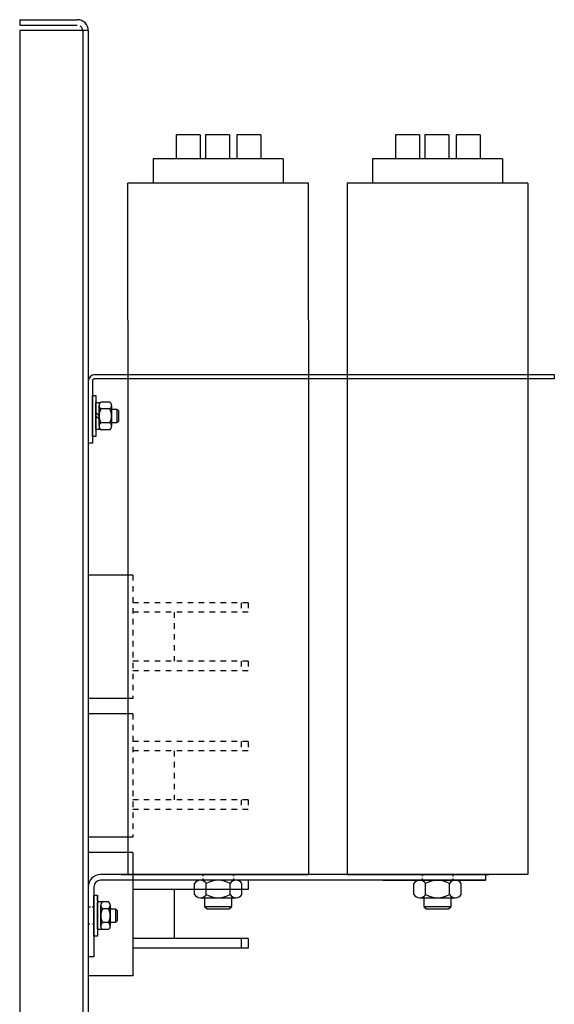
# Model space of a CAD drawing. Extents: x 9 to 120, y 4 to 84.
# Drawn here: x 9 to 18, y 26 to 44 of the extents above; entities that cross this region are included whole.
import ezdxf

# ---------------------------------------------------------------- set-up
doc = ezdxf.new("R2010")
doc.units = 0
doc.header["$LTSCALE"] = 0.25
doc.linetypes.add('HIDDEN', pattern=[0.375, 0.25, -0.125])
doc.layers.get('0').update_dxf_attribs({"linetype": 'CONTINUOUS'})

msp = doc.modelspace()

# ---------------------------------------------------------------- linework, layer by layer
for p, q in [((8.737, 43.539), (9.787, 43.539)), ((8.737, 43.539), (8.737, 43.439)), ((8.737, 43.339), (8.737, 3.739)), ((9.987, 43.339), (8.737, 43.339)), ((9.887, 43.339), (9.887, 19.439)), ((9.987, 43.339), (9.987, 19.339)), ((11.589, 41.439), (11.589, 40.999)), ((12.029, 41.439), (11.589, 41.439)), ((12.029, 41.439), (12.029, 40.999)), ((12.126, 41.439), (12.126, 40.999)), ((12.566, 41.439), (12.126, 41.439)), ((12.566, 41.439), (12.566, 40.999)), ((12.697, 41.439), (12.697, 40.999)), ((13.137, 41.439), (12.697, 41.439)), ((13.137, 41.439), (13.137, 40.999)), ((15.589, 41.439), (15.589, 40.999)), ((16.029, 41.439), (15.589, 41.439)), ((16.029, 41.439), (16.029, 40.999)), ((16.126, 41.439), (16.126, 40.999)), ((16.566, 41.439), (16.126, 41.439)), ((16.566, 41.439), (16.566, 40.999)), ((16.697, 41.439), (16.697, 40.999)), ((17.137, 41.439), (16.697, 41.439)), ((17.137, 41.439), (17.137, 40.999)), ((13.545, 40.999), (11.17, 40.999)), ((11.17, 40.999), (11.17, 40.559)), ((13.545, 40.999), (13.545, 40.559)), ((17.545, 40.999), (15.17, 40.999)), ((15.17, 40.999), (15.17, 40.559)), ((17.545, 40.999), (17.545, 40.559)), ((10.707, 38.059), (10.707, 40.559)), ((14.007, 40.559), (10.707, 40.559)), ((14.007, 38.059), (14.007, 40.559)), ((14.707, 40.559), (14.707, 35.059)), ((18.007, 40.559), (14.707, 40.559)), ((18.007, 40.559), (18.007, 35.059)), ((10.707, 38.059), (10.707, 35.295)), ((14.007, 38.059), (14.007, 35.295)), ((18.487, 37.059), (10.091, 37.059)), ((18.487, 37.059), (18.487, 36.985)), ((9.987, 36.956), (9.987, 35.809)), ((10.062, 36.956), (10.062, 35.809)), ((18.487, 36.985), (10.091, 36.985)), ((10.062, 36.684), (10.125, 36.684)), ((10.062, 35.934), (10.062, 36.684)), ((10.125, 36.684), (10.125, 35.934)), ((10.125, 36.063), (10.125, 36.556)), ((10.125, 36.556), (10.187, 36.556)), ((10.187, 36.556), (10.187, 36.063)), ((10.187, 36.12), (10.187, 36.499)), ((10.379, 36.562), (10.22, 36.562)), ((10.413, 36.499), (10.413, 36.12)), ((10.125, 36.371), (10.187, 36.309)), ((10.125, 36.309), (10.187, 36.247)), ((10.379, 36.436), (10.22, 36.436)), ((10.413, 36.434), (10.507, 36.434)), ((10.507, 36.434), (10.538, 36.404)), ((10.507, 36.434), (10.507, 36.184)), ((10.538, 36.404), (10.538, 36.215)), ((10.379, 36.183), (10.22, 36.183)), ((10.507, 36.184), (10.413, 36.184)), ((10.538, 36.215), (10.507, 36.184)), ((10.125, 35.934), (10.062, 35.934)), ((10.187, 36.063), (10.125, 36.063)), ((10.379, 36.057), (10.22, 36.057)), ((10.707, 36.076), (10.707, 27.939)), ((14.007, 36.076), (14.007, 27.939)), ((10.062, 35.809), (9.987, 35.809)), ((14.707, 35.059), (14.707, 27.939)), ((18.007, 35.059), (18.007, 27.939)), ((14.707, 33.63), (14.707, 27.939)), ((18.007, 33.63), (18.007, 27.939)), ((9.987, 33.403), (9.987, 31.153)), ((10.707, 33.403), (9.987, 33.403)), ((10.707, 31.153), (9.987, 31.153)), ((9.987, 30.872), (9.987, 28.622)), ((10.707, 30.872), (9.987, 30.872)), ((10.707, 28.622), (9.987, 28.622)), ((10.799, 28.341), (9.987, 28.341)), ((9.987, 28.341), (9.987, 26.091)), ((10.799, 28.341), (10.799, 26.091)), ((17.233, 27.939), (10.211, 27.939)), ((17.233, 27.939), (10.211, 27.939)), ((10.586, 27.939), (14.006, 27.939)), ((10.586, 27.939), (14.006, 27.939)), ((14.007, 27.939), (10.707, 27.939)), ((13.607, 27.939), (11.107, 27.939)), ((11.298, 27.939), (13.293, 27.939)), ((11.298, 27.939), (13.293, 27.939)), ((11.298, 27.939), (13.293, 27.939)), ((13.355, 27.939), (11.36, 27.939)), ((13.355, 27.939), (11.36, 27.939)), ((13.355, 27.939), (11.36, 27.939)), ((13.355, 27.939), (11.36, 27.939)), ((12.077, 27.939), (12.077, 27.912)), ((12.077, 27.939), (12.077, 27.912)), ((12.077, 27.939), (12.077, 27.912)), ((12.077, 27.866), (12.077, 27.835)), ((12.077, 27.866), (12.077, 27.835)), ((12.077, 27.865), (12.077, 27.835)), ((12.077, 27.865), (12.077, 27.835)), ((12.077, 27.865), (12.077, 27.835)), ((12.077, 27.863), (12.077, 27.835)), ((12.077, 27.863), (12.077, 27.835)), ((12.637, 27.939), (12.637, 27.91)), ((12.637, 27.939), (12.637, 27.91)), ((12.637, 27.939), (12.637, 27.91)), ((12.637, 27.87), (12.637, 27.835)), ((12.637, 27.87), (12.637, 27.835)), ((12.637, 27.865), (12.637, 27.835)), ((12.637, 27.865), (12.637, 27.835)), ((12.637, 27.863), (12.637, 27.835)), ((12.637, 27.863), (12.637, 27.835)), ((12.637, 27.863), (12.637, 27.835)), ((14.706, 27.939), (17.233, 27.939)), ((14.706, 27.939), (17.233, 27.939)), ((18.007, 27.939), (14.707, 27.939)), ((18.007, 27.939), (14.707, 27.939)), ((15.298, 27.939), (17.293, 27.939)), ((17.355, 27.939), (15.36, 27.939)), ((17.355, 27.939), (15.36, 27.939)), ((17.355, 27.939), (15.36, 27.939)), ((17.355, 27.939), (15.36, 27.939)), ((17.355, 27.939), (15.36, 27.939)), ((15.418, 27.939), (17.233, 27.939)), ((15.418, 27.939), (17.233, 27.939)), ((16.077, 27.939), (16.077, 27.912)), ((16.077, 27.939), (16.077, 27.91)), ((16.077, 27.939), (16.077, 27.91)), ((16.077, 27.866), (16.077, 27.835)), ((16.077, 27.865), (16.077, 27.835)), ((16.077, 27.863), (16.077, 27.835)), ((16.077, 27.863), (16.077, 27.835)), ((16.077, 27.863), (16.077, 27.835)), ((16.637, 27.939), (16.637, 27.905)), ((16.637, 27.939), (16.637, 27.91)), ((16.637, 27.939), (16.637, 27.905)), ((16.637, 27.87), (16.637, 27.835)), ((16.637, 27.865), (16.637, 27.835)), ((16.637, 27.863), (16.637, 27.835)), ((16.637, 27.859), (16.637, 27.835)), ((16.637, 27.859), (16.637, 27.835)), ((17.233, 27.939), (17.233, 27.835)), ((17.233, 27.939), (17.233, 27.835)), ((9.987, 27.715), (9.987, 26.439)), ((9.987, 27.715), (9.987, 26.439)), ((10.091, 27.715), (10.091, 26.439)), ((10.091, 27.715), (10.091, 26.439)), ((17.233, 27.835), (10.211, 27.835)), ((12.901, 27.836), (10.799, 27.836)), ((12.901, 27.836), (10.799, 27.836)), ((12.797, 27.835), (11.918, 27.835)), ((12.797, 27.835), (11.918, 27.835)), ((11.924, 27.574), (11.924, 27.777)), ((11.924, 27.574), (11.924, 27.777)), ((11.924, 27.574), (11.924, 27.777)), ((12.682, 27.835), (12.033, 27.835)), ((12.682, 27.835), (12.033, 27.835)), ((12.682, 27.835), (12.033, 27.835)), ((12.141, 27.574), (12.141, 27.777)), ((12.141, 27.574), (12.141, 27.777)), ((12.141, 27.574), (12.141, 27.777)), ((12.574, 27.574), (12.574, 27.777)), ((12.574, 27.574), (12.574, 27.777)), ((12.574, 27.574), (12.574, 27.777)), ((12.79, 27.574), (12.79, 27.777)), ((12.79, 27.574), (12.79, 27.777)), ((12.79, 27.574), (12.79, 27.777)), ((12.901, 27.836), (12.901, 27.664)), ((15.36, 27.835), (17.233, 27.835)), ((16.797, 27.835), (15.918, 27.835)), ((16.797, 27.835), (15.918, 27.835)), ((16.797, 27.835), (15.918, 27.835)), ((15.924, 27.574), (15.924, 27.777)), ((15.924, 27.574), (15.924, 27.777)), ((15.924, 27.574), (15.924, 27.777)), ((16.682, 27.835), (16.033, 27.835)), ((16.682, 27.835), (16.033, 27.835)), ((16.682, 27.835), (16.033, 27.835)), ((16.141, 27.574), (16.141, 27.777)), ((16.141, 27.574), (16.141, 27.777)), ((16.141, 27.574), (16.141, 27.777)), ((16.574, 27.574), (16.574, 27.777)), ((16.574, 27.574), (16.574, 27.777)), ((16.574, 27.574), (16.574, 27.777)), ((16.79, 27.574), (16.79, 27.777)), ((16.79, 27.574), (16.79, 27.777)), ((16.79, 27.574), (16.79, 27.777)), ((10.091, 26.814), (10.091, 27.564)), ((10.091, 26.814), (10.091, 27.564)), ((10.091, 27.564), (10.154, 27.564)), ((10.091, 27.564), (10.154, 27.564)), ((10.154, 27.564), (10.154, 26.814)), ((10.154, 27.462), (10.154, 27.564)), ((12.901, 27.664), (10.799, 27.664)), ((11.557, 27.664), (11.557, 26.772)), ((12.033, 27.516), (12.682, 27.516)), ((12.033, 27.516), (12.682, 27.516)), ((12.033, 27.516), (12.682, 27.516)), ((12.107, 27.516), (12.107, 27.359)), ((12.107, 27.516), (12.107, 27.359)), ((12.107, 27.516), (12.107, 27.359)), ((12.607, 27.359), (12.607, 27.516)), ((12.607, 27.359), (12.607, 27.516)), ((12.607, 27.359), (12.607, 27.516)), ((16.033, 27.516), (16.682, 27.516)), ((16.033, 27.516), (16.682, 27.516)), ((16.033, 27.516), (16.682, 27.516)), ((16.107, 27.516), (16.107, 27.359)), ((16.107, 27.516), (16.107, 27.359)), ((16.107, 27.516), (16.107, 27.359)), ((16.607, 27.359), (16.607, 27.516)), ((16.607, 27.359), (16.607, 27.516)), ((16.607, 27.359), (16.607, 27.516)), ((10.027, 27.344), (9.987, 27.344)), ((10.027, 27.344), (9.987, 27.344)), ((10.091, 27.344), (10.059, 27.344)), ((10.091, 27.344), (10.059, 27.344)), ((10.154, 26.943), (10.154, 27.436)), ((10.355, 27.442), (10.174, 27.442)), ((10.216, 27), (10.216, 27.378)), ((10.408, 27.315), (10.25, 27.315)), ((10.388, 27.378), (10.388, 27)), ((10.388, 27.314), (10.483, 27.314)), ((10.483, 27.314), (10.513, 27.283)), ((10.483, 27.314), (10.483, 27.064)), ((12.107, 27.359), (12.155, 27.312)), ((12.107, 27.359), (12.155, 27.312)), ((12.107, 27.359), (12.155, 27.312)), ((12.107, 27.359), (12.607, 27.359)), ((12.107, 27.359), (12.607, 27.359)), ((12.107, 27.359), (12.607, 27.359)), ((12.155, 27.312), (12.56, 27.312)), ((12.155, 27.312), (12.56, 27.312)), ((12.155, 27.312), (12.56, 27.312)), ((12.56, 27.312), (12.607, 27.359)), ((12.56, 27.312), (12.607, 27.359)), ((12.56, 27.312), (12.607, 27.359)), ((16.107, 27.359), (16.155, 27.312)), ((16.107, 27.359), (16.155, 27.312)), ((16.107, 27.359), (16.155, 27.312)), ((16.107, 27.359), (16.607, 27.359)), ((16.107, 27.359), (16.607, 27.359)), ((16.107, 27.359), (16.607, 27.359)), ((16.155, 27.312), (16.56, 27.312)), ((16.155, 27.312), (16.56, 27.312)), ((16.155, 27.312), (16.56, 27.312)), ((16.56, 27.312), (16.607, 27.359)), ((16.56, 27.312), (16.607, 27.359)), ((16.56, 27.312), (16.607, 27.359)), ((10.513, 27.283), (10.513, 27.095)), ((10.015, 27.034), (9.987, 27.034)), ((10.015, 27.034), (9.987, 27.034)), ((10.091, 27.034), (10.063, 27.034)), ((10.091, 27.034), (10.063, 27.034)), ((10.408, 27.063), (10.25, 27.063)), ((10.483, 27.064), (10.388, 27.064)), ((10.513, 27.095), (10.483, 27.064)), ((10.154, 26.814), (10.091, 26.814)), ((10.154, 26.814), (10.091, 26.814)), ((10.154, 26.916), (10.154, 26.814)), ((10.355, 26.936), (10.174, 26.936)), ((12.901, 26.772), (10.799, 26.772)), ((12.774, 26.772), (12.774, 26.596)), ((12.901, 26.772), (12.901, 26.596)), ((12.901, 26.596), (10.799, 26.596)), ((10.091, 26.439), (9.987, 26.439)), ((10.091, 26.439), (9.987, 26.439)), ((10.799, 26.091), (9.987, 26.091))]:
    msp.add_line(p, q)
at = {"linetype": 'CONTINUOUS'}
msp.add_line((8.737, 43.439), (9.787, 43.439), dxfattribs=at)
at = {"linetype": 'HIDDEN'}
for p, q in [((10.799, 33.403), (10.707, 33.403)), ((10.799, 33.403), (10.799, 31.153)), ((12.901, 32.898), (10.799, 32.898)), ((12.774, 32.898), (12.774, 32.726)), ((12.901, 32.898), (12.901, 32.726)), ((12.901, 32.726), (10.799, 32.726)), ((11.557, 32.726), (11.557, 31.834)), ((12.901, 31.834), (10.799, 31.834)), ((12.774, 31.834), (12.774, 31.658)), ((12.901, 31.834), (12.901, 31.658)), ((12.901, 31.658), (10.799, 31.658)), ((10.799, 31.153), (10.707, 31.153)), ((10.799, 30.872), (10.707, 30.872)), ((10.799, 30.872), (10.799, 28.622)), ((12.901, 30.367), (10.799, 30.367)), ((12.774, 30.367), (12.774, 30.195)), ((12.901, 30.367), (12.901, 30.195)), ((12.901, 30.195), (10.799, 30.195)), ((11.557, 30.195), (11.557, 29.303)), ((12.901, 29.303), (10.799, 29.303)), ((12.774, 29.303), (12.774, 29.127)), ((12.901, 29.303), (12.901, 29.127)), ((12.901, 29.127), (10.799, 29.127)), ((10.799, 28.622), (10.707, 28.622))]:
    msp.add_line(p, q, dxfattribs=at)
for centre, radius, start, end in [((9.787, 43.339), 0.2, 0, 90), ((10.106, 36.94), 0.12, 90, 180), ((10.106, 36.94), 0.0453, 90, 180), ((10.262, 36.499), 0.0758, 123.6264, 236.3736), ((10.337, 36.499), 0.0758, 303.6264, 56.3736), ((10.439, 36.309), 0.253, 150, 210), ((10.16, 36.309), 0.253, 330, 30), ((10.262, 36.12), 0.0758, 123.6264, 236.3736), ((10.337, 36.12), 0.0758, 303.6264, 56.3736), ((10.211, 27.715), 0.224, 90, 180), ((10.211, 27.715), 0.224, 90, 180), ((10.211, 27.715), 0.12, 90, 180), ((10.211, 27.715), 0.12, 90, 180), ((12.033, 27.705), 0.13, 33.6264, 146.3736), ((12.033, 27.705), 0.13, 33.6264, 146.3736), ((12.033, 27.705), 0.13, 33.6264, 146.3736), ((12.357, 27.402), 0.433, 60, 120), ((12.357, 27.402), 0.433, 60, 120), ((12.357, 27.402), 0.433, 60, 120), ((12.682, 27.705), 0.13, 33.6264, 146.3736), ((12.682, 27.705), 0.13, 33.6264, 146.3736), ((12.682, 27.705), 0.13, 33.6264, 146.3736), ((16.033, 27.705), 0.13, 33.6264, 146.3736), ((16.033, 27.705), 0.13, 33.6264, 146.3736), ((16.033, 27.705), 0.13, 33.6264, 146.3736), ((16.357, 27.402), 0.433, 60, 120), ((16.357, 27.402), 0.433, 60, 120), ((16.357, 27.402), 0.433, 60, 120), ((16.682, 27.705), 0.13, 33.6264, 146.3736), ((16.682, 27.705), 0.13, 33.6264, 146.3736), ((16.682, 27.705), 0.13, 33.6264, 146.3736), ((12.033, 27.646), 0.13, 213.6264, 326.3736), ((12.033, 27.646), 0.13, 213.6264, 326.3736), ((12.033, 27.646), 0.13, 213.6264, 326.3736), ((12.357, 27.949), 0.433, 240, 300), ((12.357, 27.949), 0.433, 240, 300), ((12.357, 27.949), 0.433, 240, 300), ((12.682, 27.646), 0.13, 213.6264, 326.3736), ((12.682, 27.646), 0.13, 213.6264, 326.3736), ((12.682, 27.646), 0.13, 213.6264, 326.3736), ((16.033, 27.646), 0.13, 213.6264, 326.3736), ((16.033, 27.646), 0.13, 213.6264, 326.3736), ((16.033, 27.646), 0.13, 213.6264, 326.3736), ((16.357, 27.949), 0.433, 240, 300), ((16.357, 27.949), 0.433, 240, 300), ((16.357, 27.949), 0.433, 240, 300), ((16.682, 27.646), 0.13, 213.6264, 326.3736), ((16.682, 27.646), 0.13, 213.6264, 326.3736), ((16.682, 27.646), 0.13, 213.6264, 326.3736), ((10.174, 27.462), 0.02, 180, 270), ((10.292, 27.378), 0.0758, 123.6264, 236.3736), ((10.468, 27.189), 0.253, 150, 210), ((10.313, 27.378), 0.0758, 303.6264, 56.3736), ((10.136, 27.189), 0.253, 330, 30), ((10.292, 27), 0.0758, 123.6264, 236.3736), ((10.313, 27), 0.0758, 303.6264, 56.3736), ((10.174, 26.916), 0.02, 90, 180)]:
    msp.add_arc(centre, radius, start, end)
msp.add_arc((9.787, 43.339), 0.1, 0, 90, dxfattribs=at)

doc.saveas('drawing.dxf')
